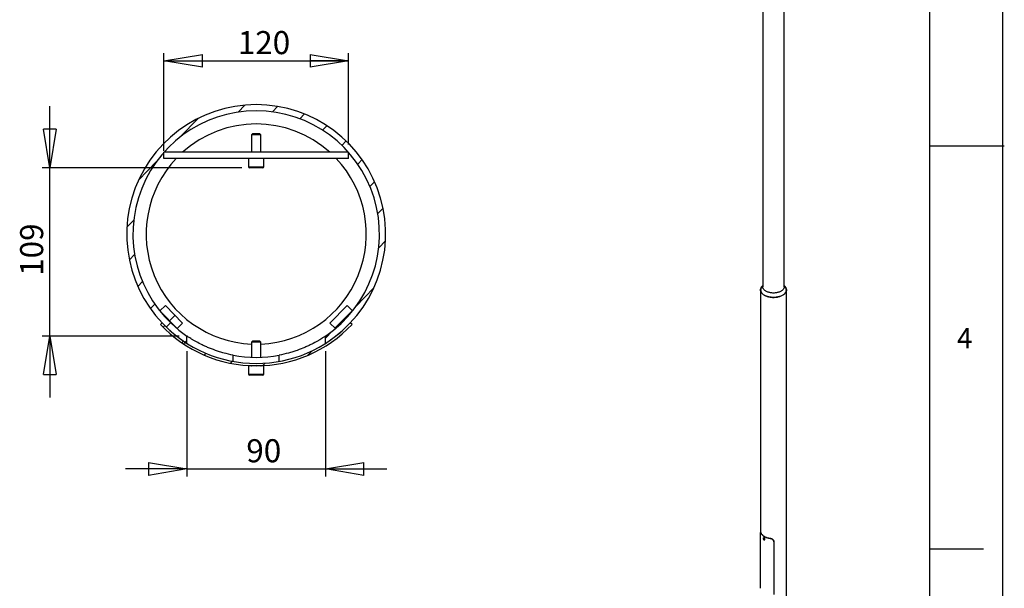
# Model space of a CAD drawing. Extents: x 11 to 14849, y -10 to 20976.
# Drawn here: x 8444 to 14845, y 7605 to 11302 of the extents above; entities that cross this region are included whole.
import ezdxf

# ---------------------------------------------------------------- set-up
doc = ezdxf.new("R2010")
doc.units = 0
doc.header["$LTSCALE"] = 50
doc.linetypes.add('SLD-CONTINUE', pattern=[0])
doc.layers.get('0').update_dxf_attribs({"linetype": 'CONTINUOUS'})
doc.layers.add('FORMAT', color=7, linetype='SLD-CONTINUE')
doc.styles.add('SLDTEXTSTYLE0', font='TXT', dxfattribs={"width": 0.75})
doc.dimstyles.new('SLDDIMSTYLE5', dxfattribs={"dimtxt": 150, "dimasz": 250, "dimexe": 0, "dimexo": 0.0625, "dimgap": 37.5, "dimtad": 1, "dimlfac": 0.1, "dimrnd": 1e-09, "dimzin": 12, "dimtxsty": 'SLDTEXTSTYLE0', "dimblk1": 'CLOSED', "dimblk2": 'CLOSED', "dimsah": 1, "dimcen": 0.09, "dimazin": 3, "dimtfac": 1, "dimtmove": 0, "dimatfit": 3, "dimtolj": 1, "dimtzin": 12})
doc.dimstyles.new('SLDDIMSTYLE6', dxfattribs={"dimtxt": 150, "dimasz": 250, "dimexe": 0, "dimexo": 0.0625, "dimgap": 37.5, "dimtad": 1, "dimdec": 0, "dimlfac": 0.1, "dimrnd": 1e-09, "dimzin": 12, "dimtxsty": 'SLDTEXTSTYLE0', "dimblk1": 'CLOSED', "dimblk2": 'CLOSED', "dimsah": 1, "dimcen": 0.09, "dimazin": 3, "dimtfac": 1, "dimtdec": 0, "dimtmove": 0, "dimatfit": 3, "dimtolj": 1, "dimtzin": 12})

# ---------------------------------------------------------------- blocks, each defined once
blk = doc.blocks.new('_CLOSED')
at = {"color": 0, "linetype": 'BYBLOCK'}
for p, q in [((-1, 0.166667), (0, 0)), ((-1, 0.166667), (-1, -0.166667)), ((0, 0), (-1, -0.166667)), ((0, 0), (-1, 0))]:
    blk.add_line(p, q, dxfattribs=at)
blk = doc.blocks.new('_D_17')
at = {"layer": 'FORMAT'}
for p, q in [((9381.7, 10449.7), (9381.7, 11084.7)), ((10581.7, 10489.7), (10581.7, 11084.7)), ((9381.7, 11034.7), (10581.7, 11034.7))]:
    blk.add_line(p, q, dxfattribs=at)
at = {"layer": 'FORMAT', "xscale": 250, "yscale": 250, "rotation": 180.0000000000004}
blk.add_blockref('_CLOSED', (9381.7, 11034.7, -9515.4), dxfattribs=at)
at = {"layer": 'FORMAT', "xscale": 250, "yscale": 250}
blk.add_blockref('_CLOSED', (10581.7, 11034.7, -9515.4), dxfattribs=at)
at = {"layer": 'FORMAT', "insert": (9861.8, 11228.1), "char_height": 150, "attachment_point": 1, "style": 'SLDTEXTSTYLE0'}
blk.add_mtext('120', dxfattribs=at)
blk = doc.blocks.new('_D_18')
at = {"layer": 'FORMAT'}
for p, q in [((8640.2, 10339.7), (8640.2, 10739.7)), ((9887.7, 10339.7), (8590.2, 10339.7)), ((8640.2, 9245.1), (8640.2, 10339.7)), ((9481.7, 9245.1), (8590.2, 9245.1)), ((8640.2, 9245.1), (8640.2, 8845.1))]:
    blk.add_line(p, q, dxfattribs=at)
at = {"layer": 'FORMAT', "xscale": 250, "yscale": 250}
for p, rotation in [((8640.2, 10339.7, -9515.4), 270.0000000000004), ((8640.2, 9245.1, -9515.4), 90.0000000000004)]:
    blk.add_blockref('_CLOSED', p, dxfattribs=dict(at, rotation=rotation))
at = {"layer": 'FORMAT', "insert": (8446.9, 9636.6), "char_height": 150, "attachment_point": 1, "rotation": 90, "style": 'SLDTEXTSTYLE0'}
blk.add_mtext('109', dxfattribs=at)
blk = doc.blocks.new('_D_19')
at = {"layer": 'FORMAT'}
for p, q in [((9531.7, 9147.2), (9531.7, 8331.1)), ((10431.7, 9147.2), (10431.7, 8331.1)), ((9531.7, 8381.1), (9131.7, 8381.1)), ((9531.7, 8381.1), (10431.7, 8381.1)), ((10431.7, 8381.1), (10831.7, 8381.1))]:
    blk.add_line(p, q, dxfattribs=at)
at = {"layer": 'FORMAT', "xscale": 250, "yscale": 250}
for p, rotation in [((9531.7, 8381.1, -9515.4), 3.231443556366933e-12), ((10431.7, 8381.1, -9515.4), 180.0000000000032)]:
    blk.add_blockref('_CLOSED', p, dxfattribs=dict(at, rotation=rotation))
at = {"layer": 'FORMAT', "insert": (9917.2, 8574.5), "char_height": 150, "attachment_point": 1, "style": 'SLDTEXTSTYLE0'}
blk.add_mtext('90', dxfattribs=at)

msp = doc.modelspace()

# ---------------------------------------------------------------- linework, layer by layer
at = {"color": 7, "linetype": 'SLD-CONTINUE'}
for p, q in [((13274.592225, 11504.65194), (13274.592225, 9565.367512)), ((13414.292225, 9565.367512), (13414.292225, 11504.65194)), ((9864.680556, 10701.223312), (9908.52566, 10746.626245)), ((10086.967221, 10702.878289), (10121.076675, 10738.199661)), ((10264.564415, 10658.255965), (10294.693664, 10689.455714)), ((9487.996442, 10539.685098), (9604.86842, 10660.709573)), ((10413.276591, 10583.72233), (10441.597079, 10613.049053)), ((9957.278428, 10559.732039), (9951.733428, 10554.187039)), ((9951.733428, 10554.187039), (9951.733428, 10439.732039)), ((10003.3201, 10554.187039), (9951.733428, 10554.187039)), ((9999.330164, 10559.732039), (9957.278428, 10559.732039)), ((10006.188428, 10559.732039), (9999.330164, 10559.732039)), ((10011.733428, 10554.187039), (10003.3201, 10554.187039)), ((10011.733428, 10554.187039), (10006.188428, 10559.732039)), ((10011.733428, 10439.732039), (10011.733428, 10554.187039)), ((10538.502117, 10484.867557), (10566.288452, 10513.641149)), ((10581.733428, 10439.732039), (9381.733428, 10439.732039)), ((9381.733428, 10399.732039), (9381.733428, 10439.732039)), ((10581.733428, 10399.732039), (10581.733428, 10439.732039)), ((9216.646512, 10258.694026), (9333.518491, 10379.7185)), ((10581.733428, 10399.732039), (9381.733428, 10399.732039)), ((9931.733428, 10399.732039), (9931.733428, 10345.732039)), ((10031.733428, 10345.732039), (10031.733428, 10399.732039)), ((10641.666976, 10363.168295), (10669.987464, 10392.495018)), ((10013.393881, 10339.732039), (9937.733428, 10339.732039)), ((10025.733428, 10339.732039), (10013.393881, 10339.732039)), ((10721.345184, 10217.147895), (10751.474433, 10248.347645)), ((10772.138375, 10041.216184), (10806.247828, 10076.537557)), ((9141.379657, 9952.223319), (9185.224761, 9997.626252)), ((10778.242094, 9819.007172), (10822.087198, 9864.410106)), ((9157.219027, 9740.095867), (9191.32848, 9775.41724)), ((9211.992422, 9568.28578), (9242.121671, 9599.485529)), ((10629.948364, 9436.914924), (10746.820343, 9557.939399)), ((13260.292225, 9544.953992), (13260.292225, 7968.738339)), ((13274.592225, 9573.464088), (13267.414191, 9563.561398)), ((13421.47026, 9563.561398), (13414.292225, 9573.464088)), ((13428.592225, 6376.775642), (13428.592225, 9544.953992)), ((9293.479392, 9424.138406), (9321.79988, 9453.46513)), ((9391.116868, 9443.209649), (9355.3499, 9408.270788)), ((9502.921222, 9328.75535), (9391.116868, 9443.209649)), ((10572.349987, 9443.209649), (10460.545633, 9328.75535)), ((10493.000569, 9297.051839), (10606.145414, 9410.196683)), ((10608.116955, 9408.270788), (10572.349987, 9443.209649)), ((9355.3499, 9408.270788), (9467.154253, 9293.81649)), ((9417.778868, 9344.362152), (9453.136631, 9379.719916)), ((10496.312602, 9293.81649), (10608.116955, 9408.270788)), ((9369.916755, 9330.560181), (9359.010932, 9320.26149)), ((9376.096469, 9302.679754), (9386.703071, 9313.286356)), ((9397.178403, 9302.992276), (9424.964738, 9331.765867)), ((9467.154253, 9293.81649), (9502.921222, 9328.75535)), ((10460.545633, 9328.75535), (10496.312602, 9293.81649)), ((10604.455923, 9320.26149), (10593.5501, 9330.560181)), ((9531.733428, 9197.245513), (9531.733428, 9245.06544)), ((10431.733428, 9231.657352), (10475.470413, 9276.948326)), ((10431.733428, 9197.245513), (10431.733428, 9245.06544)), ((9498.8435, 9200.920382), (9509.640547, 9211.717429)), ((9515.748412, 9197.245513), (9531.733428, 9213.798481)), ((9957.278428, 9211.816712), (9951.733428, 9206.271712)), ((9951.733428, 9206.271712), (9951.733428, 9107.378356)), ((10011.733428, 9206.271712), (9951.733428, 9206.271712)), ((10006.188428, 9211.816712), (9957.278428, 9211.816712)), ((10011.733428, 9206.271712), (10006.188428, 9211.816712)), ((10011.733428, 9107.378356), (10011.733428, 9206.271712)), ((9643.751608, 9121.322087), (9655.188109, 9132.758587)), ((9831.733428, 9080.293615), (9831.733428, 9120.977999)), ((10131.733428, 9080.293615), (10131.733428, 9120.977999)), ((10315.454728, 9119.505997), (10345.409978, 9149.461247)), ((9815.115347, 9068.179423), (9827.927956, 9080.992032)), ((9931.733428, 9051.816712), (9931.733428, 8997.816712)), ((10031.733428, 9051.816712), (9931.733428, 9051.816712)), ((10024.318349, 9052.876022), (10040.299534, 9068.857207)), ((10031.733428, 8997.816712), (10031.733428, 9051.816712)), ((10025.733428, 8991.816712), (9937.733428, 8991.816712)), ((13258.792225, 7965.517102), (13258.792225, 7605.17478)), ((13260.689788, 7968.731767), (13259.197864, 7968.756427)), ((13263.409006, 7964.096927), (13261.840051, 7964.12286)), ((13281.378733, 7934.315088), (13277.560356, 7932.110786)), ((13277.899832, 7929.795495), (13277.824658, 7927.473906)), ((13279.945978, 7928.698518), (13277.824658, 7927.473906)), ((13279.560714, 7925.21403), (13277.824658, 7927.473906)), ((13277.899832, 7929.795495), (13279.711063, 7929.857208)), ((13281.404411, 7926.278374), (13279.560714, 7925.21403)), ((13279.560714, 7925.21403), (13281.371945, 7925.275743)), ((13279.711063, 7929.857208), (13281.44712, 7927.597332)), ((13279.972479, 7929.516916), (13279.945978, 7928.698518)), ((13280.814007, 7927.56858), (13279.945978, 7928.698518)), ((13281.420619, 7926.778934), (13280.814007, 7927.56858)), ((13281.371945, 7925.275743), (13281.44712, 7927.597332)), ((13282.55995, 7923.450297), (13282.484514, 7923.409301)), ((13282.55995, 7923.450297), (13286.378326, 7925.654599)), ((13321.797065, 7929.510413), (13321.752142, 7930.416151)), ((13346.87312, 7908.183054), (13346.830189, 7909.048622)), ((13346.893572, 7907.357675), (13346.893572, 7564.410534))]:
    msp.add_line(p, q, dxfattribs=at)
at = {"color": 8, "linetype": 'SLD-CONTINUE'}
for p, q in [((9931.733428, 10345.732039), (10017.711215, 10345.732039)), ((10017.711215, 10345.732039), (10031.733428, 10345.732039)), ((9931.733428, 8997.816712), (10031.733428, 8997.816712))]:
    msp.add_line(p, q, dxfattribs=at)
at = {"color": 7, "linetype": 'SLD-CONTINUE', "flags": 128}
for points in [[(13417.440627, 9569.120609), (13419.788073, 9566.586695), (13422.05568, 9563.725824), (13423.997749, 9560.786218), (13425.606135, 9557.780205), (13426.874091, 9554.720396), (13427.7963, 9551.619622), (13428.368892, 9548.490891), (13428.589467, 9545.347324), (13428.457099, 9542.202108), (13427.972343, 9539.068434), (13427.137233, 9535.959447), (13425.955272, 9532.888185), (13424.431416, 9529.867532), (13422.572058, 9526.910156), (13420.384997, 9524.028463), (13417.879404, 9521.234539), (13415.065791, 9518.540102), (13411.955958, 9515.956454), (13408.562949, 9513.494432), (13404.900996, 9511.164362), (13400.985457, 9508.976018), (13396.832757, 9506.938578), (13392.460312, 9505.060588), (13387.886463, 9503.349924), (13383.130393, 9501.813763), (13378.212052, 9500.458546), (13373.152068, 9499.289959), (13367.971666, 9498.312903), (13362.692573, 9497.531476), (13357.336931, 9496.948955), (13351.927205, 9496.567784), (13346.486084, 9496.389562), (13341.03639, 9496.415035), (13335.600982, 9496.644098), (13330.202657, 9497.07579), (13324.864057, 9497.708299), (13319.607575, 9498.538973), (13314.455259, 9499.564328), (13309.428718, 9500.780063), (13304.549036, 9502.181079), (13299.836679, 9503.761499), (13295.311414, 9505.514694), (13290.992221, 9507.433312), (13286.897216, 9509.509305), (13283.043574, 9511.733965), (13279.44746, 9514.097961), (13276.123956, 9516.591378), (13273.087003, 9519.203758), (13270.349338, 9521.924144), (13267.922445, 9524.741124), (13265.816502, 9527.642884), (13264.040343, 9530.617254), (13262.601417, 9533.651756), (13261.505761, 9536.733664), (13260.757968, 9539.850051), (13260.361176, 9542.987845), (13260.31705, 9546.133886), (13260.625774, 9549.274978), (13261.286053, 9552.397947), (13262.295117, 9555.489693), (13263.648736, 9558.537249), (13265.34123, 9561.527831), (13267.365502, 9564.448898), (13269.71306, 9567.288196), (13271.443824, 9569.120609)], [(13267.414191, 9563.561398), (13266.915891, 9562.858451), (13265.070895, 9559.92392), (13263.55881, 9556.926599), (13262.385978, 9553.879061), (13261.557319, 9550.794088), (13261.076308, 9547.684619), (13260.944962, 9544.563698), (13261.163833, 9541.444413), (13261.732003, 9538.339849), (13262.647088, 9535.263027), (13263.90525, 9532.226852), (13265.501212, 9529.244059), (13267.42828, 9526.327159), (13269.678372, 9523.488387), (13272.242049, 9520.739648), (13275.108559, 9518.092473), (13278.265878, 9515.557965), (13281.700764, 9513.146754), (13285.398809, 9510.868953)], [(13414.292225, 9565.367512), (13414.114256, 9562.490863), (13413.581253, 9559.628873), (13412.695934, 9556.796126), (13411.46281, 9554.007056), (13409.888164, 9551.275877), (13407.98002, 9548.616505), (13405.748103, 9546.042493), (13403.203785, 9543.566957), (13400.360031, 9541.202511), (13397.231333, 9538.961205), (13393.833634, 9536.854459), (13390.184248, 9534.893009), (13386.30177, 9533.08685), (13382.205986, 9531.445186), (13377.917767, 9529.976382), (13373.458964, 9528.687924), (13368.852298, 9527.586376), (13364.121244, 9526.677352), (13359.289911, 9525.965485), (13354.382917, 9525.454401), (13349.425267, 9525.146705), (13344.442225, 9525.043965), (13339.459183, 9525.146705), (13334.501534, 9525.454401), (13329.59454, 9525.965485), (13324.763206, 9526.677352), (13320.032152, 9527.586376), (13315.425487, 9528.687924), (13310.966684, 9529.976382), (13306.678464, 9531.445186), (13302.58268, 9533.08685), (13298.700203, 9534.893009), (13295.050817, 9536.854459), (13291.653118, 9538.961205), (13288.52442, 9541.202511), (13285.680666, 9543.566957), (13283.136348, 9546.042493), (13280.90443, 9548.616505), (13278.996287, 9551.275877), (13277.421641, 9554.007056), (13276.188517, 9556.796126), (13275.303198, 9559.628873), (13274.770195, 9562.490863), (13274.592225, 9565.367512)], [(13285.398809, 9510.868953), (13289.344503, 9508.734117), (13293.521296, 9506.7512), (13297.911669, 9504.928518), (13302.497207, 9503.273717), (13307.258677, 9501.793738), (13312.176108, 9500.494788), (13317.228875, 9499.382315), (13322.395783, 9498.460986), (13327.655162, 9497.734664), (13332.984952, 9497.206397), (13338.362798, 9496.878399), (13343.766143, 9496.752048), (13349.172323, 9496.827872), (13354.558664, 9497.105554), (13359.902573, 9497.583929), (13365.181636, 9498.26099), (13370.37371, 9499.133898), (13375.457019, 9500.198992), (13380.410242, 9501.451803), (13385.212601, 9502.887078), (13389.843956, 9504.498796), (13394.28488, 9506.280197), (13398.516747, 9508.223809), (13402.521806, 9510.321481), (13406.283259, 9512.564413), (13409.78533, 9514.943199), (13413.013329, 9517.44786), (13415.953716, 9520.067892), (13418.59416, 9522.792304), (13420.923585, 9525.60967), (13422.93222, 9528.508174), (13424.611641, 9531.475656), (13425.954804, 9534.499671), (13426.956075, 9537.567536), (13427.611253, 9540.666382), (13427.917592, 9543.783211), (13427.873807, 9546.904952), (13427.48008, 9550.018509), (13426.738064, 9553.110824), (13425.65087, 9556.168926), (13424.223059, 9559.179989), (13422.46062, 9562.131383), (13421.47026, 9563.561398)], [(13261.840051, 7964.12286), (13263.477786, 7961.065817), (13265.454622, 7958.076329), (13267.762279, 7955.166919), (13270.391091, 7952.34977), (13273.33005, 7949.636683), (13276.566846, 7947.03902), (13280.087921, 7944.56766), (13283.878529, 7942.232956), (13287.922795, 7940.044684), (13292.203779, 7938.01201), (13296.703551, 7936.143448), (13301.403265, 7934.446823), (13306.283238, 7932.929242), (13311.323032, 7931.59706), (13316.501537, 7930.455857), (13321.797065, 7929.510413)], [(13263.409006, 7964.096927), (13265.146956, 7960.934115), (13267.254855, 7957.847171), (13269.722868, 7954.850496), (13272.53948, 7951.958071), (13275.691551, 7949.183391), (13279.164375, 7946.539401), (13282.94175, 7944.038436), (13287.006052, 7941.692164), (13291.33832, 7939.511532), (13295.918342, 7937.506713), (13300.724749, 7935.687062), (13305.735119, 7934.061066), (13310.926075, 7932.636313), (13316.273398, 7931.419449), (13321.752142, 7930.416151)], [(13276.526713, 7929.462295), (13276.620504, 7928.391291), (13276.958583, 7927.250965), (13277.513562, 7926.1337), (13278.240479, 7925.130011), (13279.080444, 7924.321209), (13279.965408, 7923.77282), (13280.823676, 7923.52927), (13281.585716, 7923.610291), (13282.189794, 7924.009319), (13282.586969, 7924.694026), (13282.745065, 7925.608943), (13282.651274, 7926.679947), (13282.313195, 7927.820273), (13281.758216, 7928.937538), (13281.031299, 7929.941228), (13280.191334, 7930.750029), (13279.30637, 7931.298419), (13278.448102, 7931.541968), (13277.686061, 7931.460947), (13277.081984, 7931.061919), (13276.684809, 7930.377212), (13276.526713, 7929.462295)], [(13286.378326, 7925.654599), (13286.537393, 7925.758934), (13287.067511, 7926.381065), (13287.361117, 7927.270471), (13287.396435, 7928.361191), (13287.170846, 7929.572329), (13286.701081, 7930.814061), (13286.021981, 7931.994295), (13285.18391, 7933.025496), (13284.249025, 7933.831186), (13283.286663, 7934.351611), (13282.368196, 7934.548172), (13281.561744, 7934.406292), (13281.378733, 7934.315088)]]:
    msp.add_lwpolyline(points, dxfattribs=at)
at = {"color": 8, "linetype": 'SLD-CONTINUE', "flags": 128}
msp.add_lwpolyline([(13277.570496, 7932.116592), (13277.743367, 7932.20199), (13278.549819, 7932.34387), (13279.468286, 7932.147309), (13280.430649, 7931.626884), (13281.365533, 7930.821194), (13282.203604, 7929.789993), (13282.882705, 7928.609759), (13283.35247, 7927.368027), (13283.578059, 7926.156889), (13283.54274, 7925.066169), (13283.249135, 7924.176763), (13282.719017, 7923.554632), (13282.55995, 7923.450297)], dxfattribs=at)
at = {"color": 7, "linetype": 'SLD-CONTINUE'}
for centre, radius, start, end in [((9981.733428, 9908.316712), 841.5, 302.3275931581, 237.6724068419), ((9981.733428, 9908.316712), 801.5, 304.1559464405, 235.8440535595), ((9981.733428, 9908.316712), 715.611388, 47.9536454014, 132.0463545986), ((9981.733428, 9908.316712), 715.611388, 136.6300011106, 267.5973310502), ((9981.733428, 9908.316712), 715.611388, 272.4026689498, 43.3699988894), ((9937.733428, 10345.732039), 6, 180, 269.9999999999), ((10025.733428, 10345.732039), 6, 270.0000000001, 0), ((9981.733428, 9908.316712), 856.5, 223.3599418105, 316.6400581895), ((9981.733428, 9908.316712), 841.5, 223.3599418105, 316.6400581895), ((9981.733428, 9908.316712), 801.5, 259.2135447923, 280.7864552077), ((9949.233428, 9054.316712), 2.5, 269.9999999999, 309.0488248791), ((10014.233428, 9054.316712), 2.5, 230.9511751209, 270.0000000001), ((9937.733428, 8997.816712), 6, 180, 269.9999999999), ((10025.733428, 8997.816712), 6, 270.0000000001, 0), ((13283.988028, 7930.047744), 4.027489, 188.1019581288, 217.9926735641), ((13283.711671, 7929.768197), 3.637962, 217.2021255547, 231.0718335393)]:
    msp.add_arc(centre, radius, start, end, dxfattribs=at)
for points, knots in [([(9831.733428, 9120.977999), (9811.507715, 9124.831304), (9791.808169, 9129.389815), (9762.975817, 9137.183472), (9753.485284, 9139.940933), (9734.740758, 9145.759714), (9725.467908, 9148.829683), (9698.564108, 9158.264286), (9681.644434, 9164.911531), (9661.668315, 9173.483755), (9657.732315, 9175.211276), (9649.97851, 9178.687371), (9646.15174, 9180.440206), (9634.936369, 9185.681145), (9627.803412, 9189.154807), (9607.39192, 9199.442329), (9595.089451, 9206.128275), (9578.619652, 9215.5386), (9573.448272, 9218.580735), (9564.023281, 9224.247477), (9559.739123, 9226.88896), (9548.169155, 9234.145244), (9542.147935, 9238.099139), (9536.969183, 9241.541965), (9536.053754, 9242.153994), (9534.488609, 9243.203782), (9533.835372, 9243.643874), (9532.264103, 9244.704496), (9531.733428, 9245.06544), (9531.733428, 9245.06544)], [0, 0, 0, 0, 0.125, 0.125, 0.1875, 0.1875, 0.25, 0.25, 0.375, 0.375, 0.40625, 0.40625, 0.4375, 0.4375, 0.5, 0.5, 0.625, 0.625, 0.6875, 0.6875, 0.75, 0.75, 0.875, 0.875, 0.90625, 0.90625, 0.9375, 0.9375, 1, 1, 1, 1]), ([(10431.733428, 9245.06544), (10431.733428, 9245.06544), (10429.634328, 9243.628232), (10423.548411, 9239.580811), (10421.023215, 9237.914075), (10414.982462, 9233.994469), (10411.519712, 9231.776269), (10403.760936, 9226.909342), (10399.464693, 9224.260451), (10390.056532, 9218.603278), (10384.93447, 9215.589126), (10368.391307, 9206.134903), (10356.046021, 9199.42647), (10335.596965, 9189.121949), (10328.455899, 9185.645334), (10317.237446, 9180.404397), (10313.412701, 9178.653002), (10305.665127, 9175.180624), (10301.733404, 9173.455424), (10281.784901, 9164.896962), (10264.906893, 9158.267683), (10242.573291, 9150.433329), (10238.044226, 9148.88901), (10228.85692, 9145.8499), (10224.185841, 9144.35119), (10210.079609, 9139.969628), (10200.562469, 9137.203458), (10171.667564, 9129.390865), (10151.949063, 9124.829385), (10131.733428, 9120.977999)], [0, 0, 0, 0, 0.125, 0.125, 0.1875, 0.1875, 0.25, 0.25, 0.3125, 0.3125, 0.375, 0.375, 0.5, 0.5, 0.5625, 0.5625, 0.59375, 0.59375, 0.625, 0.625, 0.75, 0.75, 0.78125, 0.78125, 0.8125, 0.8125, 0.875, 0.875, 1, 1, 1, 1]), ([(13261.840051, 7964.12286), (13261.493604, 7964.845343), (13260.790968, 7966.310629), (13260.014027, 7967.793449), (13259.438272, 7968.675507), (13259.076395, 7968.854839), (13258.877541, 7968.326876), (13258.79857, 7967.255802), (13258.796167, 7966.06085), (13258.795074, 7965.517115)], [0, 0, 0, 0, 0.1451988801, 0.2944815149, 0.4397298993, 0.5893820497, 0.7315956025, 0.8778689254, 1, 1, 1, 1]), ([(13260.709413, 7968.653647), (13260.73975, 7968.675137), (13260.861679, 7968.761514), (13261.261031, 7968.214791), (13261.88495, 7967.145271), (13262.614784, 7965.722117), (13263.142975, 7964.641297), (13263.409006, 7964.096927)], [0, 0, 0, 0, 0.0857898009, 0.344808934, 0.6113947709, 0.8042734469, 1, 1, 1, 1]), ([(13277.592465, 7932.089406), (13277.425162, 7931.992306), (13277.025183, 7931.760164), (13276.617395, 7931.102905), (13276.39558, 7930.389145), (13276.362724, 7929.897654), (13276.351291, 7929.726636)], [0, 0, 0, 0, 0.218683356, 0.5228170314, 0.8339610042, 1, 1, 1, 1]), ([(13276.351291, 7929.726636), (13276.352183, 7929.535146), (13276.354743, 7928.985207), (13276.54327, 7928.009549), (13276.97282, 7926.846973), (13277.595053, 7925.739328), (13278.367922, 7924.756149), (13279.249706, 7923.958352), (13280.199244, 7923.394189), (13281.121506, 7923.14385), (13281.9067, 7923.146331), (13282.293213, 7923.353409), (13282.446206, 7923.435376)], [0, 0, 0, 0, 0.05910687501, 0.16974918403, 0.28015729454, 0.39033069278, 0.50069829353, 0.61166788248, 0.72382745244, 0.83737198216, 0.93562714419, 1, 1, 1, 1]), ([(13280.959818, 7923.236207), (13281.002437, 7923.124691), (13281.26229, 7922.44477), (13282.069732, 7921.310755), (13283.283288, 7920.079949), (13284.621315, 7919.345272), (13285.893869, 7919.178634), (13286.960582, 7919.59515), (13287.683328, 7920.539968), (13287.971837, 7921.902578), (13287.770519, 7923.513224), (13287.278115, 7924.92955), (13286.782746, 7925.690638), (13286.624076, 7925.93442)], [0, 0, 0, 0, 0.0203143502, 0.1238572893, 0.2274352075, 0.3308385319, 0.4341303749, 0.5375467972, 0.641130385, 0.7446629457, 0.8480050916, 0.951314955, 1, 1, 1, 1]), ([(13282.261004, 7923.351328), (13282.54205, 7922.87546), (13283.138026, 7921.866351), (13284.357501, 7920.688204), (13285.664696, 7919.987571), (13286.646433, 7919.759926), (13287.053743, 7919.937497), (13287.119012, 7919.965952)], [0, 0, 0, 0, 0.21883041852, 0.46404420601, 0.7088298285, 0.95334202837, 1, 1, 1, 1]), ([(13321.752142, 7930.416151), (13323.106598, 7930.157948), (13325.815135, 7929.641615), (13329.841148, 7928.347868), (13333.678806, 7926.665089), (13337.191507, 7924.60321), (13340.255867, 7922.19612), (13342.818409, 7919.494404), (13344.809838, 7916.511491), (13346.055078, 7913.570951), (13346.684348, 7911.057761), (13346.757429, 7909.624764), (13346.786962, 7909.045677)], [0, 0, 0, 0, 0.1088126936, 0.2175951897, 0.3265533595, 0.4355088128, 0.5420109168, 0.6485213274, 0.75596651, 0.8634151891, 0.9448048248, 1, 1, 1, 1]), ([(13346.893572, 7907.357675), (13346.823686, 7908.502938), (13346.683916, 7910.79346), (13345.592361, 7914.124781), (13343.866257, 7917.267069), (13341.518111, 7920.160466), (13338.610906, 7922.737093), (13335.268539, 7924.957669), (13331.583304, 7926.784222), (13328.031911, 7928.084095), (13324.742145, 7928.982273), (13322.778796, 7929.334359), (13321.797065, 7929.510413)], [0, 0, 0, 0, 0.1063501564, 0.2126999396, 0.3190659178, 0.4254266229, 0.5313984683, 0.6373626153, 0.7417795101, 0.8462054094, 0.9230983184, 1, 1, 1, 1])]:
    msp.add_open_spline(points, degree=3, knots=knots, dxfattribs=at)
at = {"layer": 'FORMAT'}
for p, q in [((14835.543773, 1.140194), (14835.543773, 20976.140194)), ((14360.543773, 489.548391), (14360.543773, 20476.140194)), ((14360.543773, 10482.844292), (14844.852012, 10482.844292)), ((14360.543773, 7862.469292), (14710.543773, 7862.469292))]:
    msp.add_line(p, q, dxfattribs=at)

# ---------------------------------------------------------------- texts
at = {"layer": 'FORMAT', "insert": (14537.011141, 9296.965761), "char_height": 132.291667, "attachment_point": 1, "style": 'SLDTEXTSTYLE0'}
msp.add_mtext('4', dxfattribs=at)

# ---------------------------------------------------------------- dimensions: what is measured, and where the dimension line sits
at = {"layer": 'FORMAT'}
dim = msp.add_linear_dim(base=(10581.733428, 11034.740265), p1=(9381.733428, 10399.732039), p2=(10581.733428, 10439.732039), dimstyle='SLDDIMSTYLE5', dxfattribs=at)
dim.commit()
dim.dimension.update_dxf_attribs({"geometry": '_D_17', "text_midpoint": (10028.063477, 11034.740265), "dimtype": 160})
for base, p1, p2, angle, dimstyle, picture, middle in [((8640.233428, 10339.732039), (9531.733428, 9245.06544), (9937.733428, 10339.732039), 90, 'SLDDIMSTYLE6', '_D_18', (8640.233428, 9802.810135)), ((10431.733428, 8381.144779), (9531.733428, 9197.245513), (10431.733428, 9197.245513), 0, 'SLDDIMSTYLE5', '_D_19', (10028.063477, 8381.144779))]:
    dim = msp.add_linear_dim(base=base, p1=p1, p2=p2, angle=angle, dimstyle=dimstyle, dxfattribs=at)
    dim.commit()
    dim.dimension.update_dxf_attribs({"geometry": picture, "text_midpoint": middle, "dimtype": 160})

doc.saveas('drawing.dxf')
